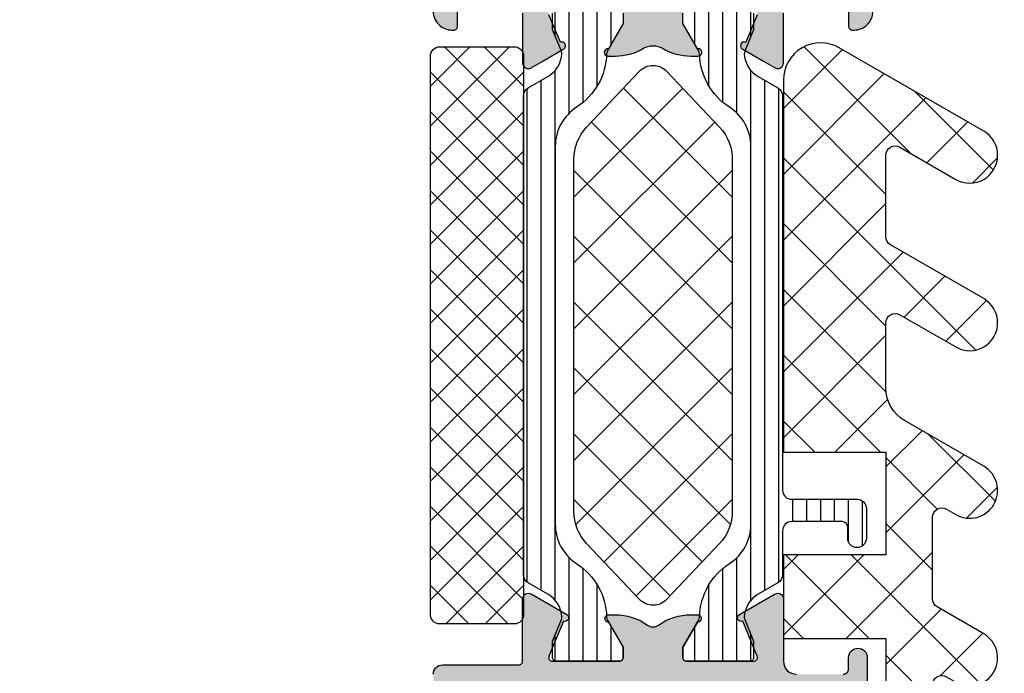
# Model space of a CAD drawing. Extents: x -5255 to -598, y -4609 to 3702.
# Drawn here: x -3283 to -3230, y 284 to 319 of the extents above; entities that cross this region are included whole.
import ezdxf

# ---------------------------------------------------------------- set-up
doc = ezdxf.new("R2010")
doc.units = 0
doc.header["$LTSCALE"] = 5
doc.header["$MEASUREMENT"] = 0
doc.layers.get('0').update_dxf_attribs({"linetype": 'CONTINUOUS'})
doc.layers.add('Al_Solid_Hatch', color=50, linetype='CONTINUOUS')
doc.layers.add('RE_HATCH', color=31, linetype='CONTINUOUS')

# ---------------------------------------------------------------- blocks, each defined once
blk = doc.blocks.new('KAW_3001310', base_point=(-72.2, 0))
at = {"layer": 'Al_Solid_Hatch', "linetype": 'ByBlock'}
h = blk.add_hatch(color=256, dxfattribs=at)
h.dxf.hatch_style = 1
edge = h.paths.add_edge_path(flags=16)
edge.add_line((-65.6, 6.7), (-65.6, 1.899999999999999))
edge.add_arc((-66.0999996264624, 1.899999626462408), 0.4999996264625511, -90.00004280428658, 4.2804286977116135e-05, ccw=False)
edge.add_line((-66.1, 1.4), (-70.3, 1.4))
edge.add_arc((-70.30000037353759, 1.899999626462408), 0.4999996264625478, 179.999957195713, 270.0000428042866, ccw=False)
edge.add_line((-70.8, 1.9), (-70.8, 26.5))
edge.add_arc((-70.30000103823436, 26.50000164886063), 0.4999989617683598, 135.0000494782145, 180.0001889459024, ccw=False)
edge.add_arc((-70.30000164886061, 26.50000103823436), 0.4999989617683651, 89.99981105409893, 134.999950521787, ccw=False)
edge.add_line((-70.3, 27), (-63.9, 27))
edge.add_arc((-63.89999962646241, 26.50000037353759), 0.4999996264625475, -4.2804286977116135e-05, 90.00004280428658, ccw=False)
edge.add_line((-63.4, 26.5), (-63.4, 8.7))
edge.add_arc((-63.89999962646241, 8.699999626462407), 0.4999996264625511, -90.00004280428658, 4.2804286977116135e-05, ccw=False)
edge.add_line((-63.9, 8.2), (-64.1, 8.2))
edge.add_arc((-64.10000112061277, 6.700001120612774), 1.499998879387644, 89.99995719571288, 180.0000428042869)
edge = h.paths.add_edge_path(flags=16)
edge.add_arc((-70.30000224533698, 28.89999885113937), 0.4999977546643325, 179.9998683496781, 225.0000078173665, ccw=False)
edge.add_line((-70.8, 28.9), (-70.8, 32.1))
edge.add_arc((-70.60000014941502, 32.10000014941504), 0.1999998505850289, 89.99995719571513, 180.000042804287, ccw=False)
edge.add_line((-70.6, 32.3), (-70.4, 32.3))
edge.add_arc((-70.39999985058498, 32.49999985058496), 0.1999998505850219, 269.9999571957151, 360.000042804287)
edge.add_line((-70.2, 32.5), (-70.2, 33.6))
edge.add_arc((-70.39999985058498, 33.60000014941504), 0.1999998505850289, 359.999957195713, 450.000042804285)
edge.add_line((-70.4, 33.8), (-70.6, 33.8))
edge.add_arc((-70.60000014941502, 33.99999985058496), 0.1999998505850219, 179.999957195713, 270.00004280428493, ccw=False)
edge.add_line((-70.8, 34), (-70.8, 37.5))
edge.add_arc((-70.60000014941502, 37.50000014941504), 0.1999998505850289, 89.99995719571513, 180.000042804287, ccw=False)
edge.add_line((-70.6, 37.7), (-70.4, 37.7))
edge.add_arc((-70.39999985058498, 37.89999985058496), 0.1999998505850147, 269.9999571957151, 360.000042804287)
edge.add_line((-70.2, 37.9), (-70.2, 39))
edge.add_arc((-70.00000014941503, 39.00000014941504), 0.1999998505850289, 89.99995719571513, 180.000042804287, ccw=False)
edge.add_line((-70, 39.2), (-68.899998, 39.2))
edge.add_arc((-68.89999785058495, 39.39999985058496), 0.1999998505850147, 269.999957195711, 360.000042804287)
edge.add_arc((-68.49999814941503, 39.40000014941504), 0.1999998505850147, 89.99995719571513, 180.000042804289, ccw=False)
edge.add_line((-68.499998, 39.6), (-57.012699, 39.6))
edge.add_arc((-57.01269885058497, 39.40000014941504), 0.1999998505850219, -4.2804286977116135e-05, 90.00004280428487, ccw=False)
edge.add_arc((-56.61269914941504, 39.39999985058496), 0.1999998505850219, 179.999957195713, 270.000042804287)
edge.add_line((-56.612699, 39.2), (-55.5, 39.2))
edge.add_arc((-55.49999985058496, 39.00000014941504), 0.1999998505850219, -4.2804286977116135e-05, 90.00004280428698, ccw=False)
edge.add_line((-55.3, 39), (-55.3, 37.90000300000001))
edge.add_arc((-55.09999994554805, 37.90000311219476), 0.2000000544519795, 180.0000321414209, 239.9999909937257)
edge.add_arc((-55.30000005445194, 37.55359288780523), 0.2000000544519725, 3.2141424981091404e-05, 59.99999099372923, ccw=False)
edge.add_line((-55.1, 37.553593), (-55.1, 30.446412))
edge.add_arc((-55.30000005445195, 30.44641211219476), 0.2000000544519795, 300.00000900627253, 359.99996785857604, ccw=False)
edge.add_arc((-55.09999994554806, 30.10000188780524), 0.2000000544519663, 120.0000090062718, 179.999967858577)
edge.add_line((-55.3, 30.100002), (-55.3, 29))
edge.add_arc((-55.49999985058496, 28.99999985058496), 0.1999998505850219, -90.00004280428698, 4.2804286977116135e-05, ccw=False)
edge.add_line((-55.5, 28.8), (-56.599998, 28.8))
edge.add_arc((-56.59999814941503, 28.60000014941504), 0.1999998505850147, 89.99995719571504, 180.000042804288)
edge.add_arc((-56.99999785058496, 28.59999985058496), 0.1999998505850219, -90.00004280428698, 4.2804286977116135e-05, ccw=False)
edge.add_line((-56.999998, 28.4), (-61.599998, 28.4))
edge.add_arc((-61.59999814941503, 28.59999985058496), 0.1999998505850183, 179.999957195712, 270.00004280428493, ccw=False)
edge.add_arc((-61.99999785058496, 28.60000014941504), 0.1999998505850219, 359.999957195713, 450.000042804287)
edge.add_line((-61.999998, 28.8), (-62.999998, 28.8))
edge.add_arc((-62.99999814941503, 28.60000014941504), 0.1999998505850183, 89.99995719571301, 180.000042804287)
edge.add_arc((-63.39999785058497, 28.59999985058496), 0.1999998505850219, -90.00004280428499, 4.2804288000297674e-05, ccw=False)
edge.add_line((-63.399998, 28.4), (-70.3, 28.4))
edge.add_arc((-70.300000441758, 28.89999946176564), 0.4999994617658349, 224.9999111541045, 270.0000506217929, ccw=False)
edge = h.paths.add_edge_path()
edge.add_line((-62, 0.5), (-62, 2))
edge.add_arc((-62.49999962646241, 2.000000373537592), 0.4999996264625511, 359.9999571957131, 450.0000428042866)
edge.add_line((-62.5, 2.5), (-62.6, 2.5))
edge.add_arc((-62.60000014941504, 2.300000149415039), 0.199999850585017, 89.99995719571301, 180.0000428042877)
edge.add_line((-62.8, 2.3), (-62.8, 2))
edge.add_arc((-63.6, 2), 0.8000000000000043, -180, 0, ccw=False)
edge.add_line((-64.4, 2), (-64.4, 6))
edge.add_arc((-63.6, 6), 0.8000000000000043, 0, 180, ccw=False)
edge.add_line((-62.8, 6), (-62.8, 5.7))
edge.add_arc((-62.60000014941504, 5.699999850584961), 0.1999998505850147, 179.9999571957123, 270.000042804287)
edge.add_line((-62.6, 5.5), (-62.5, 5.5))
edge.add_arc((-62.49999962646241, 5.999999626462408), 0.4999996264625475, 269.9999571957134, 360.000042804287)
edge.add_line((-62, 6), (-62, 26.5))
edge.add_arc((-61.50000037353759, 26.50000037353759), 0.4999996264625511, 89.99995719571342, 180.000042804287, ccw=False)
edge.add_line((-61.5, 27), (-55.8, 27))
edge.add_arc((-55.79999962646241, 26.50000037353759), 0.4999996264625475, -4.2804286977116135e-05, 90.00004280428658, ccw=False)
edge.add_line((-55.3, 26.5), (-55.3, 23.4))
edge.add_arc((-55.49999985058496, 23.39999985058496), 0.1999998505850219, -90.00004280428698, 4.2804286977116135e-05, ccw=False)
edge.add_line((-55.5, 23.2), (-57.099998, 23.2))
edge.add_arc((-57.09999814941503, 23.00000014941504), 0.1999998505850147, 89.99995719571504, 180.000042804288)
edge.add_arc((-56.49999859766015, 22.99999940233985), 0.7999994023400733, 179.999957195713, 270.000042804287)
edge.add_line((-56.499998, 22.2), (-54.2, 22.2))
edge.add_arc((-54.19999962646241, 22.69999962646241), 0.4999996264625475, 269.9999571957134, 360.000042804287)
edge.add_line((-53.7, 22.7), (-53.7, 26.800002))
edge.add_arc((-53.50000014941504, 26.80000214941504), 0.1999998505850219, 89.99995719571302, 180.000042804286, ccw=False)
edge.add_line((-53.5, 27.000002), (-50.148275, 27.000002))
edge.add_arc((-50.14827527037772, 27.30000213082421), 0.3000001308243274, 270.000051638318, 390.0001772553265)
edge.add_line((-49.888468, 27.450003), (-50.994143, 29.365076))
edge.add_arc((-51.16734786831724, 29.26507541995205), 0.2000001060467696, 30.00017433838256, 202.4999047727146)
edge.add_line((-51.352124, 29.188539), (-53.223463, 28.413405))
edge.add_arc((-53.30000011782795, 28.5981806002934), 0.199999882172956, 180.000171971493, 292.50014773755396, ccw=False)
edge.add_line((-53.5, 28.59818), (-53.5, 32.199989))
edge.add_arc((-53.30000014941503, 32.19998914941503), 0.1999998505850219, 89.99995719571302, 180.000042804285, ccw=False)
edge.add_line((-53.3, 32.399989), (-52.75, 32.399989))
edge.add_line((-52.75, 32.399989), (-51.399918, 31.620519))
edge.add_arc((-51.19999981780696, 31.61480519640817), 0.1999998178070536, 178.3628916047829, 359.9999437331518)
edge.add_line((-51, 31.614805), (-51, 31.961216))
edge.add_arc((-53.99999593445851, 31.96121645997695), 2.999995934458546, 359.9999912150754, 395.6273218466144)
edge.add_arc((-51.15511905713517, 34.000001), 0.4999993295048268, 144.3726679281316, 215.6273320718677, ccw=False)
edge.add_arc((-53.9999959344585, 36.03878554002304), 2.999995934458537, 324.3726781533856, 360.0000087849247)
edge.add_line((-51, 36.038786), (-51, 36.385197))
edge.add_arc((-51.19999981780696, 36.38519680359183), 0.1999998178070582, 5.626684617588954e-05, 181.6371083952181)
edge.add_line((-51.399918, 36.379483), (-52.75, 35.600013))
edge.add_line((-52.75, 35.600013), (-53.3, 35.600013))
edge.add_arc((-53.30000014941503, 35.80001285058496), 0.1999998505850219, 179.999957195713, 270.000042804287, ccw=False)
edge.add_line((-53.5, 35.800013), (-53.5, 39.401822))
edge.add_arc((-53.30000011782795, 39.4018213997066), 0.1999998821729519, 67.49985226244559, 179.999828028508, ccw=False)
edge.add_line((-53.223463, 39.586597), (-51.352124, 38.811463))
edge.add_arc((-51.16734786831724, 38.73492658004795), 0.2000001060467681, 157.5000952272863, 329.9998256616157)
edge.add_line((-50.994143, 38.634926), (-49.888468, 40.549999))
edge.add_arc((-50.14827527037772, 40.6999998691758), 0.3000001308243331, 329.9998227446729, 449.999948361682)
edge.add_line((-50.148275, 41), (-53.49921, 41))
edge.add_arc((-53.49921052295262, 41.69999947704738), 0.699999477047573, 179.9999571957133, 270.00004280428664, ccw=False)
edge.add_line((-54.19921, 41.7), (-54.19921, 44.2))
edge.add_arc((-53.89921022412256, 44.20000022412255), 0.2999997758775292, 89.99995719571228, 180.0000428042863, ccw=False)
edge.add_line((-53.89921, 44.5), (-53.29921, 44.5))
edge.add_arc((-53.29921, 45), 0.5, 270, 450)
edge.add_line((-53.29921, 45.5), (-56.49921999999999, 45.5))
edge.add_arc((-56.49921952321451, 44.69999904966081), 0.8000009503393315, 90.00003414720412, 179.6323058046116)
edge.add_arc((-57.09920814769223, 44.70384996777992), 0.1999999677799725, 179.6324357636652, 270.0000423107151)
edge.add_line((-57.099208, 44.50385), (-55.89921, 44.50385))
edge.add_arc((-55.89920985058497, 44.30385014941503), 0.1999998505850219, -4.2804286977116135e-05, 90.00004280428487, ccw=False)
edge.add_line((-55.69921, 44.30385), (-55.69921, 41.5))
edge.add_arc((-56.19920962646241, 41.49999962646241), 0.4999996264625511, -90.00004280428658, 4.28042865792122e-05, ccw=False)
edge.add_line((-56.19921, 41), (-69.706209, 41))
edge.add_arc((-69.70620901224827, 41.50000005242906), 0.5000000524290587, 180.7162218294865, 270.00000140354757, ccw=False)
edge.add_line((-70.20617, 41.49375), (-70.4, 57))
edge.add_line((-70.4, 57), (-70.4, 59.5))
edge.add_arc((-69.9000003735376, 59.50000037353759), 0.4999996264625511, 89.99995719571342, 180.0000428042866, ccw=False)
edge.add_line((-69.9, 60), (-69, 60))
edge.add_arc((-68.99999985058497, 59.80000014941503), 0.1999998505850219, -4.2804286977116135e-05, 90.00004280428487, ccw=False)
edge.add_line((-68.8, 59.8), (-68.8, 58.9))
edge.add_arc((-68.4, 58.9), 0.3999999999999915, 180, 360)
edge.add_line((-68, 58.9), (-68, 62))
edge.add_arc((-68.49999962646241, 62.00000037353759), 0.4999996264625511, 359.9999571957134, 450.0000428042866)
edge.add_line((-68.5, 62.5), (-68.8, 62.5))
edge.add_arc((-68.80000014941504, 62.30000014941503), 0.1999998505850219, 89.99995719571098, 180.000042804287)
edge.add_line((-69, 62.3), (-69, 61.7))
edge.add_arc((-69.49999962646241, 61.69999962646241), 0.4999996264625511, -90.00004280428658, 4.28042865792122e-05, ccw=False)
edge.add_line((-69.5, 61.2), (-70.1, 61.2))
edge.add_arc((-70.10000037353758, 61.69999962646241), 0.4999996264625511, 179.9999571957134, 270.0000428042866, ccw=False)
edge.add_line((-70.6, 61.7), (-70.6, 66.3))
edge.add_arc((-70.10000037353758, 66.30000037353759), 0.4999996264625511, 89.99995719571342, 180.0000428042866, ccw=False)
edge.add_line((-70.1, 66.8), (-69.5, 66.8))
edge.add_arc((-69.49999962646241, 66.30000037353759), 0.4999996264625511, -4.28042865792122e-05, 90.00004280428658, ccw=False)
edge.add_line((-69, 66.3), (-69, 65.7))
edge.add_arc((-68.80000014941504, 65.69999985058496), 0.1999998505850147, 179.999957195711, 270.000042804289)
edge.add_line((-68.8, 65.5), (-68.5, 65.5))
edge.add_arc((-68.49999962646241, 65.99999962646241), 0.4999996264625511, 269.9999571957134, 360.0000428042866)
edge.add_line((-68, 66), (-68, 67.5))
edge.add_arc((-68.49999962646241, 67.50000037353759), 0.4999996264625511, 359.9999571957134, 450.0000428042866)
edge.add_line((-68.5, 68), (-71.7, 68))
edge.add_arc((-71.70000037353759, 67.50000037353759), 0.4999996264625511, 89.99995719571342, 180.0000428042866)
edge.add_line((-72.2, 67.5), (-72.2, 0.5))
edge.add_arc((-71.70000037353759, 0.4999996264624083), 0.4999996264625511, 179.9999571957131, 270.0000428042866)
edge.add_line((-71.7, 0), (-62.5, 0))
edge.add_arc((-62.49999962646241, 0.4999996264624083), 0.4999996264625478, 269.9999571957134, 360.000042804287)
h = blk.add_hatch(color=256, dxfattribs=at)
h.dxf.hatch_style = 1
edge = h.paths.add_edge_path(flags=16)
edge.add_arc((-15.20499870351845, 39.40001275050493), 0.2000012964817043, 135.0000095180447, 179.9999285253897)
edge.add_arc((-15.60499985058496, 39.40001285058496), 0.1999998505850201, -90.00004280428698, 4.2804286977116135e-05, ccw=False)
edge.add_line((-15.605, 39.200013), (-16.505, 39.200013))
edge.add_arc((-16.50500014941504, 39.00001314941504), 0.1999998505850147, 89.99995719571301, 180.000042804287)
edge.add_line((-16.705, 39.000013), (-16.705, 38.273218))
edge.add_arc((-16.90500005445194, 38.27321811219477), 0.2000000544519759, 300.00000900627066, 359.999967858575, ccw=False)
edge.add_arc((-16.70499994554806, 37.92680788780523), 0.2000000544519725, 120.0000090062708, 179.999967858575)
edge.add_line((-16.905, 37.926808), (-16.905, 34.000013))
edge.add_line((-16.905, 34.000013), (-16.905, 30.073218))
edge.add_arc((-16.70499994554806, 30.07321811219477), 0.2000000544519724, 180.000032141424, 239.9999909937292)
edge.add_arc((-16.90500005445194, 29.72680788780524), 0.2000000544519725, 3.2141424014753284e-05, 59.99999099372923, ccw=False)
edge.add_line((-16.705, 29.726808), (-16.705, 29.000013))
edge.add_arc((-16.50500014941503, 29.00001285058497), 0.1999998505850219, 179.999957195714, 270.000042804286)
edge.add_line((-16.505, 28.800013), (-15.605, 28.800013))
edge.add_arc((-15.60499985058496, 28.60001314941503), 0.1999998505850219, -4.2804286010778014e-05, 90.00004280428749, ccw=False)
edge.add_arc((-15.20500014941504, 28.60001285058497), 0.1999998505850183, 179.999957195714, 270.000042804287)
edge.add_line((-15.205, 28.400013), (-9.311351, 28.400013))
edge.add_line((-9.311351, 28.400013), (-3.417702, 28.400013))
edge.add_arc((-3.417701850584963, 28.60001285058497), 0.1999998505850219, 269.9999571957129, 360.000042804286)
edge.add_arc((-3.017702149415037, 28.60001314941503), 0.1999998505850188, 89.99995719571291, 180.000042804286, ccw=False)
edge.add_line((-3.017702, 28.800013), (-2.005, 28.800013))
edge.add_arc((-2.004999850584963, 29.00001285058497), 0.1999998505850219, 269.9999571957129, 360.000042804286)
edge.add_line((-1.805, 29.000013), (-1.805, 30.100013))
edge.add_arc((-1.605000149415037, 30.10001314941503), 0.1999998505850185, 89.99995719571291, 180.000042804286, ccw=False)
edge.add_arc((-1.604999850584963, 30.50001285058497), 0.1999998505850219, 269.9999571957129, 360.000042804286)
edge.add_line((-1.405, 30.500013), (-1.405, 34.000013))
edge.add_line((-1.405, 34.000013), (-1.405, 37.500013))
edge.add_arc((-1.604999850584961, 37.50001314941504), 0.1999998505850167, 359.999957195713, 450.0000428042877)
edge.add_arc((-1.605000149415035, 37.90001285058496), 0.1999998505850219, 179.999957195713, 270.00004280428664, ccw=False)
edge.add_line((-1.805, 37.900013), (-1.805, 39.000013))
edge.add_arc((-2.004999850584961, 39.00001314941504), 0.1999998505850167, 359.999957195713, 450.0000428042877)
edge.add_line((-2.005, 39.200013), (-3.017702, 39.200013))
edge.add_arc((-3.017702149415035, 39.40001285058496), 0.1999998505850219, 179.999957195713, 270.00004280428664, ccw=False)
edge.add_arc((-3.417701850584961, 39.40001314941503), 0.1999998505850165, 359.999957195715, 450.0000428042877)
edge.add_line((-3.417702, 39.600013), (-9.311351, 39.600013))
edge.add_line((-9.311351, 39.600013), (-15.205, 39.600013))
edge.add_arc((-15.20500045761412, 39.40001341062764), 0.1999995893728843, 89.99986890294302, 134.9997879102868)
edge = h.paths.add_edge_path()
edge.add_arc((-15.7999994230145, 41.5000140201831), 0.5000005769865454, 180.0001169042369, 225.0000359115814)
edge.add_arc((-15.79999897981691, 41.50001357698549), 0.500000576986533, 224.9999640884192, 269.9998830957637)
edge.add_line((-15.8, 41.000013), (-2.300000000000001, 41.000013))
edge.add_arc((-2.299999626462408, 41.50001262646241), 0.4999996264625511, 269.9999571957131, 360.0000428042866)
edge.add_line((-1.8, 41.500013), (-1.8, 44.000013))
edge.add_arc((-2.299999626462408, 44.00001337353759), 0.4999996264625478, 359.9999571957134, 450.0000428042869)
edge.add_line((-2.3, 44.500013), (-4, 44.500013))
edge.add_arc((-3.999999946877254, 44.70001314203694), 0.2000001420369485, 157.1146117659053, 269.9999847814652, ccw=False)
edge.add_arc((-2.341686740065796, 44.00001145360483), 2.000001546395572, 90.0000360944282, 157.1145832278071, ccw=False)
edge.add_line((-2.341688, 46.000013), (-0.5, 46.000013))
edge.add_arc((-0.4999996264624083, 45.50001337353759), 0.4999996264625511, -4.28042865792122e-05, 90.00004280428698, ccw=False)
edge.add_line((0, 45.500013), (0, 22.500013))
edge.add_arc((-0.4999996264624083, 22.50001262646241), 0.4999996264625478, -90.00004280428698, 4.2804286977116135e-05, ccw=False)
edge.add_line((-0.5, 22.000013), (-2.341688, 22.000013))
edge.add_arc((-2.341685986286403, 24.00001504639517), 2.000002046396188, 202.8853951780351, 269.99994231141386, ccw=False)
edge.add_arc((-4.000000278539779, 23.30001335796306), 0.1999996420371372, 89.99992020408843, 202.8852932196481, ccw=False)
edge.add_line((-4, 23.500013), (-2.3, 23.500013))
edge.add_arc((-2.299999626462408, 24.00001262646241), 0.4999996264625475, 269.9999571957131, 360.000042804287)
edge.add_line((-1.8, 24.000013), (-1.8, 26.500013))
edge.add_arc((-2.299999626462408, 26.50001337353759), 0.4999996264625478, 359.999957195713, 450.0000428042869)
edge.add_line((-2.3, 27.000013), (-15.8, 27.000013))
edge.add_arc((-15.80000037353759, 26.50001337353759), 0.4999996264625475, 89.99995719571301, 180.000042804287)
edge.add_line((-16.3, 26.500013), (-16.3, 24.000013))
edge.add_arc((-15.80000037353759, 24.00001262646241), 0.4999996264625475, 179.999957195713, 270.000042804287)
edge.add_line((-15.8, 23.500013), (-14.4, 23.500013))
edge.add_arc((-14.39999996565185, 23.30001282264107), 0.2000001773589298, -25.944398547724802, 90.00000984001122, ccw=False)
edge.add_arc((-15.8387476573085, 24.0000106311639), 1.799997631164398, 269.99995726074604, 334.055567395149, ccw=False)
edge.add_line((-15.838749, 22.200013), (-18.6, 22.200013))
edge.add_arc((-18.60000074707519, 23.20001225292482), 0.9999992529250951, 179.999957195713, 270.000042804287, ccw=False)
edge.add_line((-19.6, 23.200013), (-19.6, 23.300013))
edge.add_arc((-19.40000014941504, 23.30001314941504), 0.1999998505850219, 89.99995719571302, 180.000042804287, ccw=False)
edge.add_line((-19.4, 23.500013), (-18.2, 23.500013))
edge.add_arc((-18.19999985058497, 23.70001285058497), 0.1999998505850219, 269.999957195714, 360.000042804287)
edge.add_line((-18, 23.700013), (-18, 26.300013))
edge.add_arc((-18.69999947704737, 26.30001352295263), 0.6999994770475695, 359.999957195713, 450.0000428042867)
edge.add_line((-18.7, 27.000013), (-21.366749, 27.000013))
edge.add_arc((-21.36674856829696, 27.30001289063105), 0.2999998906313601, 149.9999638210564, 269.9999175507627, ccw=False)
edge.add_line((-21.626556, 27.450013), (-21.263591, 28.078687))
edge.add_line((-21.263591, 28.078687), (-20.627643, 29.180182))
edge.add_arc((-20.442867, 29.1036455), 0.2000000150206237, -22.49994039559408, 157.5000596044059, ccw=False)
edge.add_line((-20.258091, 29.027109), (-18.776537, 28.413429))
edge.add_arc((-18.70000021626153, 28.5982051002934), 0.2000002162615534, 247.4999955020281, 359.9999712680878)
edge.add_line((-18.5, 28.598205), (-18.5, 32.200013))
edge.add_arc((-18.69999985058497, 32.20001314941504), 0.1999998505850219, 359.999957195713, 450.000042804286)
edge.add_line((-18.7, 32.400013), (-19.24, 32.400013))
edge.add_line((-19.24, 32.400013), (-20.602212, 31.61354))
edge.add_arc((-20.8000000217819, 31.58387706476346), 0.1999999782181106, -179.99998144663368, 8.529273127177476, ccw=False)
edge.add_line((-21, 31.583877), (-21, 31.961227))
edge.add_arc((-18.00000906156529, 31.96123027989816), 2.999990938436506, 149.3563433069634, 180.0000626416297, ccw=False)
edge.add_arc((-21.44141797415908, 34.00001349999999), 1.000000601836075, 329.3564045530307, 390.6435954469697)
edge.add_arc((-18.00000906156527, 36.03879672010184), 2.999990938436517, 179.9999373583701, 210.6436566930363, ccw=False)
edge.add_line((-21, 36.0388), (-21, 36.41615))
edge.add_arc((-20.8000000217819, 36.41614993523654), 0.1999999782181126, -8.529273127175372, 179.9999814466327, ccw=False)
edge.add_line((-20.602212, 36.386487), (-19.24, 35.600013))
edge.add_line((-19.24, 35.600013), (-18.7, 35.600013))
edge.add_arc((-18.69999985058497, 35.80001285058496), 0.1999998505850219, 269.999957195714, 360.000042804287)
edge.add_line((-18.5, 35.800013), (-18.5, 39.401822))
edge.add_arc((-18.69999988217206, 39.40182139970659), 0.199999882172959, 0.0001719714939995592, 112.5001477375527)
edge.add_line((-18.776537, 39.586597), (-20.258091, 38.972918))
edge.add_arc((-20.442867, 38.89638100000001), 0.200000206362391, -157.49992726848984, 22.500072731508283, ccw=False)
edge.add_line((-20.627643, 38.819844), (-21.263591, 39.92134))
edge.add_line((-21.263591, 39.92134), (-21.626556, 40.550013))
edge.add_arc((-21.36674856829696, 40.70001310936895), 0.2999998906313611, 90.00008244923731, 210.0000361789436, ccw=False)
edge.add_line((-21.366749, 41.000013), (-18.7, 41.000013))
edge.add_arc((-18.69999947704737, 41.70001247704737), 0.6999994770475658, 269.999957195713, 360.0000428042867)
edge.add_line((-18, 41.700013), (-18, 44.300013))
edge.add_arc((-18.19999985058497, 44.30001314941504), 0.1999998505850219, 359.999957195713, 450.000042804286)
edge.add_line((-18.2, 44.500013), (-19.4, 44.500013))
edge.add_arc((-19.40000014941504, 44.70001285058497), 0.1999998505850219, 179.999957195715, 270.000042804288, ccw=False)
edge.add_line((-19.6, 44.700013), (-19.6, 44.800013))
edge.add_arc((-18.60000074707519, 44.80001374707518), 0.9999992529250951, 89.99995719571302, 180.000042804287, ccw=False)
edge.add_line((-18.6, 45.800013), (-15.838749, 45.800013))
edge.add_arc((-15.83874765730851, 44.0000153688361), 1.799997631164398, 25.944432604850817, 90.00004273925379, ccw=False)
edge.add_arc((-14.39999996565185, 44.70001317735893), 0.2000001773589281, -90.00000984001173, 25.944398547724973, ccw=False)
edge.add_line((-14.4, 44.500013), (-15.8, 44.500013))
edge.add_arc((-15.80000037353759, 44.00001337353759), 0.4999996264625511, 89.99995719571301, 180.0000428042866)
edge.add_line((-16.3, 44.000013), (-16.3, 41.500013))
at = {"layer": 'RE_HATCH', "linetype": 'ByBlock'}
h = blk.add_hatch(dxfattribs=at)
h.set_pattern_fill('ANSI31', scale=6, angle=135)
h.set_pattern_definition([(180, (0, 0), (-1.110223024625157e-16, -0.75), [])])
edge = h.paths.add_edge_path()
edge.add_arc((-20.88191291257732, 36.19577528078207), 0.30000040725979, 60.00028471704093, 88.76500771024217, ccw=False)
edge.add_line((-20.731914, 36.455584), (-19.25, 35.6))
edge.add_line((-19.25, 35.6), (-18.7, 35.6))
edge.add_arc((-18.69999985058496, 35.79999985058497), 0.1999998505850219, 269.999957195713, 360.0000428042849)
edge.add_line((-18.5, 35.8), (-18.5, 39.2))
edge.add_arc((-18.69999985058496, 39.20000014941503), 0.1999998505850183, 359.999957195715, 450.000042804287)
edge.add_line((-18.7, 39.4), (-19.580564, 39.4))
edge.add_line((-19.580564, 39.4), (-20.74166, 38.919058))
edge.add_arc((-20.85646514178788, 39.19622057358399), 0.2999988546255364, 267.30306358520534, 292.5001137788931, ccw=False)
edge.add_arc((-20.80000097331661, 40.39489025900078), 1.49999769506593, 209.9999299356217, 267.303041612342, ccw=False)
edge.add_line((-22.099038, 39.644893), (-22.708204, 40.7))
edge.add_arc((-23.14121703048691, 40.44999943085709), 0.5000005691429151, 30.00003765415608, 89.99999650646113)
edge.add_line((-23.141217, 40.95), (-44.3, 40.95))
edge.add_arc((-44.30000037353759, 41.44999962646241), 0.4999996264625511, 179.9999571957134, 270.0000428042866, ccw=False)
edge.add_line((-44.8, 41.45), (-44.8, 44.95))
edge.add_arc((-45.29999962646241, 44.95000037353759), 0.4999996264625511, 359.9999571957134, 450.0000428042866)
edge.add_line((-45.3, 45.45), (-46.9, 45.45))
edge.add_arc((-46.9, 44.95), 0.5, 90, 270)
edge.add_line((-46.9, 44.45), (-46.3, 44.45))
edge.add_arc((-46.29999977587745, 44.15000022412255), 0.2999997758775363, -4.280428629499511e-05, 90.0000428042863, ccw=False)
edge.add_line((-46, 44.15), (-46, 41.45))
edge.add_arc((-46.49999962646241, 41.44999962646241), 0.4999996264625511, -90.00004280428658, 4.28042865792122e-05, ccw=False)
edge.add_line((-46.5, 40.95), (-48.858783, 40.95))
edge.add_arc((-48.85878296951309, 40.44999943085708), 0.5000005691429203, 90.00000349353846, 149.9999623458432)
edge.add_line((-49.29179600000001, 40.7), (-49.900962, 39.644893))
edge.add_arc((-51.19999902668339, 40.39489025900078), 1.499997695065937, 272.69695838765824, 330.0000700643784, ccw=False)
edge.add_arc((-51.14353485821212, 39.19622057358399), 0.2999988546255445, 247.4998862211068, 272.6969364147946, ccw=False)
edge.add_line((-51.25834, 38.919058), (-52.419436, 39.4))
edge.add_line((-52.419436, 39.4), (-53.3, 39.4))
edge.add_arc((-53.30000014941503, 39.20000014941503), 0.1999998505850219, 89.99995719571301, 180.000042804285)
edge.add_line((-53.5, 39.2), (-53.5, 35.8))
edge.add_arc((-53.30000014941503, 35.79999985058497), 0.1999998505850219, 179.999957195715, 270.000042804287)
edge.add_line((-53.3, 35.6), (-52.75, 35.6))
edge.add_line((-52.75, 35.6), (-51.268086, 36.455584))
edge.add_arc((-51.11808708742268, 36.19577528078209), 0.3000004072597691, 91.23499228975919, 119.99971528296061, ccw=False)
edge.add_arc((-51.19999984875486, 39.99489118184226), 3.499998451972725, 271.2351779351233, 327.2608532224856)
edge.add_arc((-46.15315039318529, 36.74999513893307), 2.500004861067449, 90.00003682540898, 147.260761636011, ccw=False)
edge.add_line((-46.153152, 39.25), (-25.846848, 39.25))
edge.add_arc((-25.84684960681471, 36.74999513893307), 2.50000486106745, 32.739238363988875, 89.99996317459102, ccw=False)
edge.add_arc((-20.80000015124514, 39.99489118184225), 3.499998451972718, 212.7391467775144, 268.7648220648765)
edge = h.paths.add_edge_path()
edge.add_line((-51.268086, 31.544416), (-52.75, 32.4))
edge.add_line((-52.75, 32.4), (-53.3, 32.4))
edge.add_arc((-53.30000014941503, 32.20000014941503), 0.1999998505850219, 89.99995719571301, 180.000042804285)
edge.add_line((-53.5, 32.2), (-53.5, 28.8))
edge.add_arc((-53.30000014941503, 28.79999985058497), 0.1999998505850219, 179.999957195714, 270.000042804287)
edge.add_line((-53.3, 28.6), (-52.419436, 28.6))
edge.add_line((-52.419436, 28.6), (-51.25834, 29.080942))
edge.add_arc((-51.14353485821212, 28.803779426416), 0.2999988546255477, 87.3030635852055, 112.50011377889291, ccw=False)
edge.add_arc((-51.19999902668339, 27.60510974099921), 1.499997695065934, 29.999929935621708, 87.30304161234181, ccw=False)
edge.add_line((-49.900962, 28.355107), (-49.29179600000001, 27.3))
edge.add_arc((-48.85878296951309, 27.55000056914292), 0.5000005691429187, 210.0000376541568, 269.9999965064616)
edge.add_line((-48.858783, 27.05), (-23.141217, 27.05))
edge.add_arc((-23.14121703048691, 27.55000056914292), 0.5000005691429168, 270.0000034935389, 329.9999623458436)
edge.add_line((-22.708204, 27.3), (-22.099038, 28.355107))
edge.add_arc((-20.80000097331661, 27.60510974099921), 1.499997695065933, 92.69695838765801, 150.0000700643781, ccw=False)
edge.add_arc((-20.85646514178788, 28.80377942641601), 0.299998854625541, 67.49988622110709, 92.69693641479472, ccw=False)
edge.add_line((-20.74166, 29.080942), (-19.580564, 28.6))
edge.add_line((-19.580564, 28.6), (-18.7, 28.6))
edge.add_arc((-18.69999985058497, 28.79999985058497), 0.1999998505850219, 269.999957195714, 360.000042804286)
edge.add_line((-18.5, 28.8), (-18.5, 32.2))
edge.add_arc((-18.69999985058496, 32.20000014941503), 0.1999998505850183, 359.999957195715, 450.000042804287)
edge.add_line((-18.7, 32.4), (-19.25, 32.4))
edge.add_line((-19.25, 32.4), (-20.731914, 31.544416))
edge.add_arc((-20.88191291257732, 31.80422471921793), 0.3000004072597893, 271.23499228975777, 299.9997152829591, ccw=False)
edge.add_arc((-20.80000015124514, 28.00510881815775), 3.499998451972714, 91.23517793512343, 147.2608532224856)
edge.add_arc((-25.84684960681472, 31.25000486106693), 2.500004861067448, 270.0000368254091, 327.26076163601124, ccw=False)
edge.add_line((-25.846848, 28.75), (-46.153152, 28.75))
edge.add_arc((-46.15315039318528, 31.25000486106693), 2.500004861067447, 212.7392383639888, 269.99996317459085, ccw=False)
edge.add_arc((-51.19999984875486, 28.00510881815775), 3.499998451972722, 32.73914677751447, 88.76482206487663)
edge.add_arc((-51.11808708742268, 31.80422471921791), 0.3000004072597688, 240.0002847170394, 268.7650077102408, ccw=False)
at = {"color": 1, "linetype": 'Continuous'}
for p, q in [((-49.983707, 33.08739600000001), (-44.817397, 38.253706)), ((-48.165094, 31.370475), (-41.281863, 38.253706)), ((-46.14915, 29.850885), (-37.746329, 38.253706)), ((-46.14915, 38.156527), (-37.746329, 29.753706)), ((-42.710795, 29.753706), (-34.210795, 38.253706)), ((-42.710795, 38.253706), (-34.210795, 29.753706)), ((-39.175261, 29.753706), (-30.675261, 38.253706)), ((-39.175261, 38.253706), (-30.675261, 29.753706)), ((-35.63972800000001, 29.753706), (-27.139728, 38.253706)), ((-35.63972800000001, 38.253706), (-27.139728, 29.753706)), ((-32.104194, 38.253706), (-24.545529, 30.695041)), ((-28.56866, 38.253706), (-22.726916, 32.411962)), ((-32.104194, 29.753706), (-24.545529, 37.312371)), ((-48.165094, 36.636937), (-41.281863, 29.753706)), ((-28.56866, 29.753706), (-22.726916, 35.59545)), ((-49.983707, 34.920016), (-44.817397, 29.753706))]:
    blk.add_line(p, q, dxfattribs=at)
at = {"color": 40, "linetype": 'Continuous'}
for points in [[(-54.2, 22.2, 0.414214), (-53.7, 22.7), (-53.7, 26.800002, -0.414214), (-53.5, 27.000002), (-50.148275, 27.000002, 0.5773510000000001), (-49.888468, 27.450003), (-50.994143, 29.365076, 0.9366), (-51.352124, 29.188539), (-53.223463, 28.413405, -0.534511), (-53.5, 28.59818), (-53.5, 32.199989, -0.414214), (-53.3, 32.399989), (-52.75, 32.399989), (-51.399918, 31.620519, 1.014389), (-51, 31.614805), (-51, 31.961216, 0.156718), (-51.56153, 33.708746, -0.321328), (-51.56153, 34.291256, 0.156718), (-51, 36.038786), (-51, 36.385197, 1.014389), (-51.399918, 36.379483), (-52.75, 35.600013), (-53.3, 35.600013, -0.414214), (-53.5, 35.800013), (-53.5, 39.401822, -0.534511), (-53.223463, 39.586597), (-51.352124, 38.811463, 0.9366), (-50.994143, 38.634926), (-49.888468, 40.549999, 0.5773510000000001), (-50.148275, 41), (-53.49921, 41, -0.414214), (-54.19921, 41.7)], [(-54.19921, 44.2, -0.414214), (-53.89921, 44.5), (-53.29921, 44.5, 1), (-53.29921, 45.5), (-56.49921999999999, 45.5, 0.4123350000000001)], [(-18.6, 22.200013, -0.414214), (-19.6, 23.200013), (-19.6, 23.300013, -0.414214), (-19.4, 23.500013), (-18.2, 23.500013, 0.414214)], [(-18.7, 27.000013), (-21.366749, 27.000013, -0.57735), (-21.626556, 27.450013), (-21.263591, 28.078687), (-20.627643, 29.180182, -1), (-20.258091, 29.027109), (-18.776537, 28.413429, 0.534511)], [(-18.7, 32.400013), (-19.24, 32.400013), (-20.602212, 31.61354, -1.077346), (-21, 31.583877), (-21, 31.961227, -0.134511), (-20.581063, 33.490317, 0.273978), (-20.581063, 34.50971, -0.134511), (-21, 36.0388), (-21, 36.41615, -1.077346), (-20.602212, 36.386487), (-19.24, 35.600013), (-18.7, 35.600013, 0.414214)], [(-18.776537, 39.586597), (-20.258091, 38.972918, -1), (-20.627643, 38.819844), (-21.263591, 39.92134), (-21.626556, 40.550013, -0.57735), (-21.366749, 41.000013), (-18.7, 41.000013, 0.414214)], [(-18.2, 44.500013), (-19.4, 44.500013, -0.414214), (-19.6, 44.700013), (-19.6, 44.800013, -0.414214), (-18.6, 45.800013)]]:
    blk.add_lwpolyline(points, format="xyb", dxfattribs=at)
at = {"color": 4, "linetype": 'Continuous'}
for points in [[(-18.7, 39.4), (-19.580564, 39.4), (-20.74166, 38.919058, -0.110388), (-20.870581, 38.89655399999999, -0.255376), (-22.099038, 39.644893), (-22.708204, 40.7, 0.267949), (-23.141217, 40.95), (-44.3, 40.95, -0.414214), (-44.8, 41.45), (-44.8, 44.95, 0.414214), (-45.3, 45.45), (-46.9, 45.45, 1), (-46.9, 44.45), (-46.3, 44.45, -0.414214), (-46, 44.15), (-46, 41.45, -0.414214), (-46.5, 40.95), (-48.858783, 40.95, 0.267949), (-49.29179600000001, 40.7), (-49.900962, 39.644893, -0.255376), (-51.129419, 38.89655399999999, -0.110388), (-51.25834, 38.919058), (-52.419436, 39.4), (-53.3, 39.4, 0.414214), (-53.5, 39.2), (-53.5, 35.8, 0.414214), (-53.3, 35.6), (-52.75, 35.6), (-51.268086, 36.455584, -0.126173), (-51.12455300000001, 36.495706, 0.249447), (-48.256006, 38.102039, -0.255179), (-46.153152, 39.25), (-25.846848, 39.25, -0.255179), (-23.743994, 38.102039, 0.249447), (-20.875447, 36.495706), (-20.875447, 36.495706, -0.126173), (-20.731914, 36.455584), (-19.25, 35.6), (-18.7, 35.6, 0.414214)], [(-18.7, 32.4), (-19.25, 32.4), (-20.731914, 31.544416, -0.126173), (-20.875447, 31.504294, 0.249447), (-23.743994, 29.897961, -0.255179), (-25.846848, 28.75), (-46.153152, 28.75, -0.255179), (-48.256006, 29.897961, 0.249447), (-51.12455300000001, 31.504294, -0.126173), (-51.268086, 31.544416), (-51.268086, 31.544416), (-52.75, 32.4), (-53.3, 32.4, 0.414214), (-53.5, 32.2), (-53.5, 28.8, 0.414214), (-53.3, 28.6), (-52.419436, 28.6), (-51.25834, 29.080942, -0.110388), (-51.129419, 29.103446, -0.255376), (-49.900962, 28.355107), (-49.29179600000001, 27.3, 0.267949), (-48.858783, 27.05), (-23.141217, 27.05, 0.267949), (-22.708204, 27.3), (-22.099038, 28.355107, -0.255376), (-20.870581, 29.103446, -0.110388), (-20.74166, 29.080942), (-19.580564, 28.6), (-18.7, 28.6, 0.414214)]]:
    blk.add_lwpolyline(points, format="xyb", dxfattribs=at)
at = {"color": 1, "linetype": 'Continuous'}
blk.add_lwpolyline([(-45.458895, 29.753706), (-26.536289, 29.753706, 0.19145), (-24.820077, 30.435845), (-21.811107, 33.276561, 0.43116), (-21.811107, 34.73085), (-24.820077, 37.571567, 0.19145), (-26.536289, 38.253706), (-45.458895, 38.253706, 0.19145), (-47.175106, 37.571567), (-50.184076, 34.73085, 0.43116), (-50.184076, 33.276561), (-47.175106, 30.435845, 0.19145), (-45.458895, 29.753706)], format="xyb", close=True, dxfattribs=at)
blk = doc.blocks.new('KAW_6001365', base_point=(-937.8136380000001, 1803.7))
at = {"color": 1, "linetype": 'Continuous'}
for p, q in [((-937.8136380000001, 1804.519805), (-933.6334429999999, 1808.7)), ((-937.8136380000001, 1806.641125), (-935.754764, 1808.7)), ((-936.5121230000001, 1803.7), (-931.5121230000001, 1808.7)), ((-936.5121230000001, 1808.7), (-931.5121230000001, 1803.7)), ((-934.390802, 1803.7), (-929.390802, 1808.7)), ((-934.390802, 1808.7), (-929.390802, 1803.7)), ((-932.269482, 1803.7), (-927.269482, 1808.7)), ((-932.269482, 1808.7), (-927.269482, 1803.7)), ((-930.148162, 1803.7), (-925.148162, 1808.7)), ((-930.148162, 1808.7), (-925.148162, 1803.7)), ((-928.026841, 1803.7), (-923.026841, 1808.7)), ((-928.026841, 1808.7), (-923.026841, 1803.7)), ((-925.9055210000001, 1803.7), (-920.9055210000001, 1808.7)), ((-925.9055210000001, 1808.7), (-920.9055210000001, 1803.7)), ((-923.7842009999999, 1803.7), (-918.7842009999999, 1808.7)), ((-923.7842009999999, 1808.7), (-918.7842009999999, 1803.7)), ((-921.6628800000001, 1803.7), (-916.6628800000001, 1808.7)), ((-921.6628800000001, 1808.7), (-916.6628800000001, 1803.7)), ((-919.54156, 1803.7), (-914.54156, 1808.7)), ((-919.54156, 1808.7), (-914.54156, 1803.7)), ((-917.42024, 1803.7), (-912.42024, 1808.7)), ((-917.42024, 1808.7), (-912.42024, 1803.7)), ((-915.298919, 1803.7), (-910.298919, 1808.7)), ((-915.298919, 1808.7), (-910.298919, 1803.7)), ((-913.177599, 1803.7), (-908.177599, 1808.7)), ((-913.177599, 1808.7), (-908.177599, 1803.7)), ((-911.0562789999999, 1808.7), (-906.8136380000001, 1804.457359)), ((-908.934958, 1808.7), (-906.8136380000001, 1806.57868)), ((-937.8136380000001, 1807.880195), (-933.6334429999999, 1803.7)), ((-911.0562789999999, 1803.7), (-906.8136380000001, 1807.942641)), ((-937.8136380000001, 1805.758875), (-935.754764, 1803.7)), ((-908.934958, 1803.7), (-906.8136380000001, 1805.82132))]:
    blk.add_line(p, q, dxfattribs=at)
blk.add_lwpolyline([(-937.3136380000001, 1803.7), (-907.3136380000001, 1803.7, 0.414214), (-906.8136380000001, 1804.2), (-906.8136380000001, 1808.2, 0.414214), (-907.3136380000001, 1808.7), (-937.3136380000001, 1808.7, 0.414214), (-937.8136380000001, 1808.2), (-937.8136380000001, 1804.2, 0.414214), (-937.3136380000001, 1803.7)], format="xyb", close=True, dxfattribs=at)
blk = doc.blocks.new('KAW_6001461', base_point=(-8.795041000000001, -5.5))
at = {"color": 1, "linetype": 'Continuous'}
for p, q in [((-8.729327, 4.057271), (-6.853161, 5.933437000000001)), ((-7.639832000000001, 5.959834999999999), (-4.720144999999999, 3.040148999999999)), ((9.215294, 4.324221999999999), (10.880737, 5.989665)), ((10.117496, 5.880176999999999), (13.720167, 2.277506999999999)), ((27.21179600000001, 4.643055), (28.561904, 5.993163)), ((18.714023, 3.216349999999999), (20.90183, 5.404156999999999)), ((27.905895, 5.769448000000001), (32.16047800000001, 1.514864)), ((0.318527, 5.072544999999999), (7.25, -1.858927999999999)), ((0.7576840000000001, 2.937679999999999), (3.028156999999999, 5.208153)), ((18.241164, 4.827576999999999), (28.568741, -5.5)), ((28.30208, 2.197805999999999), (30.498233, 4.393958)), ((-7.982180999999999, 1.268884), (-5.265805, 3.985258999999999)), ((8.426605, 0), (12.616214, 4.189608999999999)), ((-8.530401, 3.314871), (-2.75, -2.465529999999999)), ((1.355537999999999, 0), (4.322251999999999, 2.966715)), ((9.700896, 2.761244), (12.462139, 0)), ((20.008119, 0.974912), (22.204271, 3.171063999999999)), ((-7.235033999999999, -1.519504), (-3.215529999999999, 2.5)), ((-4.184182999999999, 2.504186999999999), (-1.679995999999999, 0)), ((-2.179996, 0), (0.323903, 2.503899)), ((-0.644462, 2.5), (1.855538, 0)), ((2.75, -2.141072), (7.391072, 2.5)), ((6.426605, 2.5), (8.926605, 0)), ((24.139809, -5.5), (31.792328, 2.152518999999999)), ((11.962139, 0), (13.910309, 1.94817)), ((28.793955, 1.345854), (34.53492199999999, -4.395112999999998)), ((17.068741, -5.5), (23.498366, 0.929625)), ((12.75, -2.747672999999999), (15.589793, 0.09212000000000001)), ((13.533207, -5.5), (19.033207, 0)), ((15.987408, 0.010266), (21.497673, -5.5)), ((19.533207, 0), (25.033207, -5.5)), ((20.604275, -5.5), (26.104275, 0)), ((26.604275, 0), (32.104275, -5.5)), ((12.75, -0.287861), (17.962139, -5.5)), ((27.675343, -5.5), (33.086423, -0.08891900000000001)), ((-6.470818, -4.290822), (-2.75, -0.570004)), ((2.75, -0.8944620000000001), (7.25, -5.394461999999999)), ((-7.236305999999999, -1.514758), (-3.251063999999999, -5.5)), ((2.926604999999999, -5.5), (7.25, -1.176604999999999)), ((31.210877, -5.5), (34.380519, -2.330358)), ((-4.144461999999999, -5.5), (-2.75, -4.105538)), ((12.75, -3.823394999999999), (14.426605, -5.5)), ((2.75, -4.429996), (3.820003999999999, -5.5)), ((6.462138999999999, -5.5), (7.25, -4.712138999999999))]:
    blk.add_line(p, q, dxfattribs=at)
blk.add_lwpolyline([(0.4059210000000001, 3.75, -1), (3.003997, 5.25), (4.447372000000001, 2.75, 0.267949), (4.880384999999999, 2.5), (9.261583, 2.5, 0.5773500000000001), (9.694596, 3.25), (9.405921, 3.75, -1), (12.003997, 5.25), (14.457735, 1, 0.267949), (16.189786, 0), (19.704959, 0, 0.5773500000000001), (20.137971, 0.75), (18.405921, 3.75, -1), (21.003997, 5.25), (23.890748, 0.25, 0.267949), (24.323761, 0), (28.704959, 0, 0.5773500000000001), (29.137971, 0.75), (27.40592100000001, 3.75, -1), (30.003997, 5.25), (34.478461, -2.5, -0.5773500000000001), (32.746411, -5.5), (12.75, -5.5), (12.75, 0), (7.25, 0), (7.25, -5.5), (2.75, -5.5), (2.75, 0), (-2.75, 0), (-2.75, -5.5), (-4.633809999999999, -5.5, -0.339454), (-6.565661, -4.017637999999999), (-8.74393, 4.111771, -0.8769759999999999), (-5.996002999999999, 5.25), (-4.552627999999999, 2.75, 0.267949), (-4.119615, 2.5), (0.261583, 2.5, 0.5773500000000001), (0.694596, 3.25), (0.4059210000000001, 3.75)], format="xyb", close=True, dxfattribs=at)
blk = doc.blocks.new('KAW_0170717', base_point=(-29.998291, -26.879053))
at = {"layer": 'Al_Solid_Hatch', "linetype": 'ByBlock'}
h = blk.add_hatch(color=256, dxfattribs=at)
h.dxf.hatch_style = 1
h.paths.add_polyline_path([(-29.998291, -2.148828), (-5.497559, -2.148828), (-5, -2.6), (-4.997559, -21.648828), (-5.497559, -22.148828), (-6.197754, -22.148828), (-6.197754, -20.782861), (-6.947754, -20.349756), (-8.697754, -21.360254), (-9.039062, -21.685449), (-9.197754, -22.226221), (-9.197754, -23.783105), (-8.985596000000001, -24.161035), (-8.897705, -24.372949), (-8.985596000000001, -24.585351), (-9.544189, -25.143945), (-10.065186, -25.261621), (-10.397705, -24.79043), (-10.397705, -22.110742), (-10.27417, -21.418603), (-9.935547, -20.831933), (-9.397705, -20.378808), (-6.747559, -18.848535), (-6.497559, -18.415674), (-6.497559, -6.102197), (-6.70874, -5.096826), (-7.306152, -4.261133), (-7.949219, -3.832666), (-8.950439, -3.602441), (-17.078857, -3.449121), (-17.798096, -3.735254), (-18.097656, -4.449121), (-18.097656, -25.992334), (-18.397461, -26.665918), (-19.192627, -26.879053), (-19.789062, -26.445703), (-20.730713, -24.814844), (-20.797607, -24.564844), (-20.797607, -23.898828), (-20.221924, -23.898828), (-19.539062, -24.640283), (-19.197754, -24.498926), (-19.197754, -4.390527), (-19.44873, -3.72793), (-20.178711, -3.390771), (-27.98877, -3.358545), (-28.498291, -3.858301), (-28.498291, -4.448877), (-29.998291, -4.448877)])
at = {"color": 40, "linetype": 'Continuous'}
blk.add_lwpolyline([(-29.998291, -2.148828), (-5.497559, -2.148828), (-5, -2.6), (-4.997559, -21.648828), (-5.497559, -22.148828), (-6.197754, -22.148828), (-6.197754, -20.782861), (-6.947754, -20.349756), (-8.697754, -21.360254), (-9.039062, -21.685449), (-9.197754, -22.226221), (-9.197754, -23.783105), (-8.985596000000001, -24.161035), (-8.897705, -24.372949), (-8.985596000000001, -24.585351), (-9.544189, -25.143945), (-10.065186, -25.261621), (-10.397705, -24.79043), (-10.397705, -22.110742), (-10.27417, -21.418603), (-9.935547, -20.831933), (-9.397705, -20.378808), (-6.747559, -18.848535), (-6.497559, -18.415674), (-6.497559, -6.102197), (-6.70874, -5.096826), (-7.306152, -4.261133), (-7.949219, -3.832666), (-8.950439, -3.602441), (-17.078857, -3.449121), (-17.798096, -3.735254), (-18.097656, -4.449121), (-18.097656, -25.992334), (-18.397461, -26.665918), (-19.192627, -26.879053), (-19.789062, -26.445703), (-20.730713, -24.814844), (-20.797607, -24.564844), (-20.797607, -23.898828), (-20.221924, -23.898828), (-19.539062, -24.640283), (-19.197754, -24.498926), (-19.197754, -4.390527), (-19.44873, -3.72793), (-20.178711, -3.390771), (-27.98877, -3.358545), (-28.498291, -3.858301), (-28.498291, -4.448877), (-29.998291, -4.448877), (-29.998291, -2.148828)], close=True, dxfattribs=at)

msp = doc.modelspace()

# ---------------------------------------------------------------- block references
at = {"color": 7, "extrusion": (0, 0, -1), "rotation": 90}
for name, p in [('KAW_3001310', (3283, 266.0175899999986)), ('KAW_0170717', (3241.730225, 313.2168579999989)), ('KAW_6001365', (3260.950000000001, 286.7175899999984)), ('KAW_6001461', (3242, 274.3933389999984))]:
    msp.add_blockref(name, p, dxfattribs=at)

doc.saveas('drawing.dxf')
